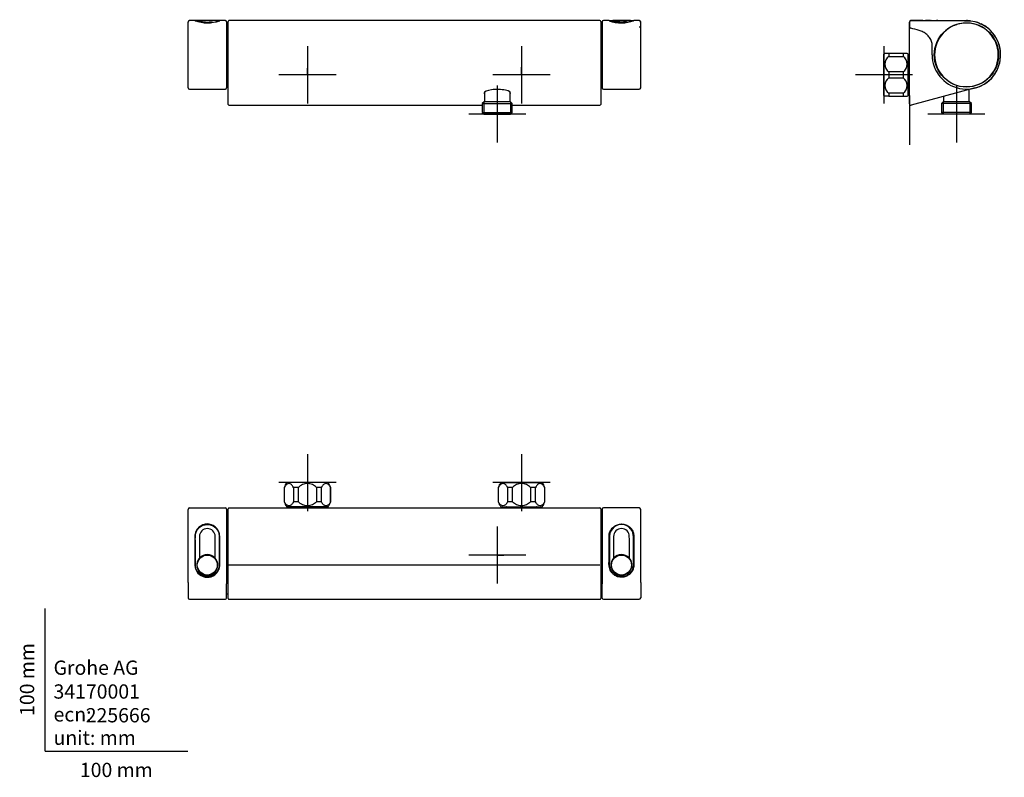
# Model space of a CAD drawing. Units: millimetres. Extents: x -18 to 672, y -18 to 513.
import ezdxf
from ezdxf.enums import TextEntityAlignment as Align
from ezdxf.lldxf.tags import DXFTag

# ---------------------------------------------------------------- set-up
doc = ezdxf.new("R2010")
doc.units = ezdxf.units.MM
for name, color, linetype in [('$DDT_AUDIT_GENERATED_(129)', 7, 'Continuous'), ('$DDT_AUDIT_GENERATED_(12E)', 7, 'Continuous'), ('$DDT_AUDIT_GENERATED_(157)', 7, 'Continuous'), ('$DDT_AUDIT_GENERATED_(98)', 7, 'Continuous'), ('$DDT_AUDIT_GENERATED_(CB)', 7, 'Continuous'), ('$DDT_AUDIT_GENERATED_(E1)', 7, 'Continuous'), ('$DDT_AUDIT_GENERATED_(EA)', 7, 'Continuous'), ('$DDT_AUDIT_GENERATED_(EF)', 7, 'Continuous'), ('403074038_KAPPE_', 7, 'Continuous'), ('403672038_GRIFF_', 7, 'Continuous'), ('403675038_TASTE_', 7, 'Continuous'), ('Default', 7, 'Continuous')]:
    doc.layers.add(name, color=color, linetype=linetype)
doc.styles.add('SEACAD_seiso_ttf', font='seiso.ttf')
tags = doc.linetypes.add('CENTER2', pattern=[28.575, 19.05, -3.175, 3.175, -3.175]).pattern_tags.tags
tags[10:11] = [DXFTag(74, 4), DXFTag(75, 0), DXFTag(340, '0'), DXFTag(46, 0.0), DXFTag(50, 0.0), DXFTag(44, 0.0), DXFTag(45, 0.0)]
tags[8:9] = [DXFTag(74, 4), DXFTag(75, 0), DXFTag(340, '0'), DXFTag(46, 0.0), DXFTag(50, 0.0), DXFTag(44, 0.0), DXFTag(45, 0.0)]
tags[6:7] = [DXFTag(74, 4), DXFTag(75, 0), DXFTag(340, '0'), DXFTag(46, 0.0), DXFTag(50, 0.0), DXFTag(44, 0.0), DXFTag(45, 0.0)]
tags[4:5] = [DXFTag(74, 4), DXFTag(75, 0), DXFTag(340, '0'), DXFTag(46, 0.0), DXFTag(50, 0.0), DXFTag(44, 0.0), DXFTag(45, 0.0)]

# ---------------------------------------------------------------- blocks, each defined once
blk = doc.blocks.new('SEANNOT_GROUP')
at = {"layer": 'Default', "color": 7, "linetype": 'CENTER2'}
for p, q in [((316.89, 466.38), (316.89, 426.38)), ((336.89, 446.38), (296.89, 446.38))]:
    blk.add_line(p, q, dxfattribs=at)
blk = doc.blocks.new('SEANNOT_GROUP1')
at = {"layer": 'Default', "color": 7, "linetype": 'CENTER2'}
for p, q in [((638.7, 466.38), (638.7, 426.38)), ((658.7, 446.38), (618.7, 446.38))]:
    blk.add_line(p, q, dxfattribs=at)
blk = doc.blocks.new('SEANNOT_GROUP2')
at = {"layer": 'Default', "color": 7, "linetype": 'CENTER2'}
for p, q in [((587.9, 493.88), (587.9, 453.88)), ((607.9, 473.88), (567.9, 473.88))]:
    blk.add_line(p, q, dxfattribs=at)
blk = doc.blocks.new('SEANNOT_GROUP3')
at = {"layer": 'Default', "color": 7, "linetype": 'CENTER2'}
for p, q in [((183.89, 208.15), (183.89, 168.15)), ((203.89, 188.15), (163.89, 188.15))]:
    blk.add_line(p, q, dxfattribs=at)
blk = doc.blocks.new('SEANNOT_GROUP4')
at = {"layer": 'Default', "color": 7, "linetype": 'CENTER2'}
for p, q in [((333.89, 208.15), (333.89, 168.15)), ((353.89, 188.15), (313.89, 188.15))]:
    blk.add_line(p, q, dxfattribs=at)
blk = doc.blocks.new('SEANNOT_GROUP5')
at = {"layer": 'Default', "color": 7, "linetype": 'CENTER2'}
for p, q in [((316.89, 157.35), (316.89, 117.35)), ((336.89, 137.35), (296.89, 137.35))]:
    blk.add_line(p, q, dxfattribs=at)
blk = doc.blocks.new('SEANNOT_GROUP6')
at = {"layer": 'Default', "color": 7, "linetype": 'CENTER2'}
for p, q in [((183.89, 493.88), (183.89, 453.88)), ((203.89, 473.88), (163.89, 473.88))]:
    blk.add_line(p, q, dxfattribs=at)
blk = doc.blocks.new('SEANNOT_GROUP7')
at = {"layer": 'Default', "color": 7, "linetype": 'CENTER2'}
for p, q in [((333.89, 493.88), (333.89, 453.88)), ((353.89, 473.88), (313.89, 473.88))]:
    blk.add_line(p, q, dxfattribs=at)
blk = doc.blocks.new('SE')
at = {"layer": '$DDT_AUDIT_GENERATED_(98)', "color": 7, "linetype": 'Continuous'}
for p, q in [((128.39, 465.18), (128.39, 511.38)), ((388.89, 511.88), (128.89, 511.88)), ((389.39, 511.38), (389.39, 465.18)), ((128.39, 453.13), (128.39, 465.18)), ((389.39, 465.18), (389.39, 453.13)), ((128.39, 453.13), (128.39, 453.12)), ((128.89, 452.62), (306.41, 452.62)), ((327.37, 452.62), (388.89, 452.62)), ((389.39, 453.12), (389.39, 453.13))]:
    blk.add_line(p, q, dxfattribs=at)
for centre, start, end in [((128.89, 511.38), 90, 180), ((388.89, 511.38), 0, 90), ((128.89, 453.12), 180, 270), ((388.89, 453.12), 270, 0)]:
    blk.add_arc(centre, 0.5, start, end, dxfattribs=at)
for start_param, end_param in [(2.908571, 6.283185), (0, 0.233022)]:
    blk.add_ellipse((316.89, 461.16), major_axis=(-9.25, 0), ratio=0.267949, start_param=start_param, end_param=end_param, dxfattribs=at)
at = {"layer": '$DDT_AUDIT_GENERATED_(CB)', "color": 7, "linetype": 'Continuous'}
for p, q in [((100.19, 507.3), (100.19, 510.8)), ((105.01, 511.88), (101.19, 511.88)), ((126.39, 511.88), (122.42, 511.88)), ((127.19, 511.09), (127.19, 506.91)), ((100.19, 507.3), (100.19, 507.3)), ((100.19, 464.88), (100.19, 507.3)), ((127.19, 506.91), (127.19, 464.68)), ((101.19, 463.88), (126.39, 463.88))]:
    blk.add_line(p, q, dxfattribs=at)
for centre, radius, start, end in [((101.19, 510.89), 1, 90, 180), ((101.19, 510.88), 1, 90.00234, 179.99857), ((101.19, 510.88), 1, 89.99357, 180.4787), ((113.77, 536), 25.67, 249.97531, 289.61616), ((105, 511.36), 0.521, 79.33369, 90.46428), ((113.73, 535.78), 25.45, 250.14064, 289.59394), ((105, 511.36), 0.521, 51.79697, 64.31949), ((126.39, 511.09), 0.8, 0, 90), ((101.19, 464.88), 1, 180, 270), ((126.39, 464.68), 0.8, 270, 0)]:
    blk.add_arc(centre, radius, start, end, dxfattribs=at)
for points, knots in [([(122.42, 511.88), (122.42, 511.88), (122.42, 511.88), (122.41, 511.89), (122.44, 511.89), (122.36, 511.89), (122.17, 511.89), (121.08, 511.89), (119.67, 511.89), (116.16, 511.89), (114.05, 511.89), (110.14, 511.89), (108.3, 511.89), (106.37, 511.89), (105.85, 511.89), (105.2, 511.89), (105.06, 511.89), (105, 511.89)], [0.3049613, 0.3049613, 0.3049613, 0.3049613, 0.375, 0.375, 0.4375, 0.4375, 0.5, 0.5, 0.625, 0.625, 0.75, 0.75, 0.875, 0.875, 0.9375, 0.9375, 1, 1, 1, 1]), ([(105.34, 511.75), (105.41, 511.75), (105.55, 511.75), (106.08, 511.75), (106.4, 511.75), (106.79, 511.75)], [0, 0, 0, 0, 0.0625, 0.0625, 0.1075836, 0.1075836, 0.1075836, 0.1075836]), ([(120.6, 511.75), (120.96, 511.75), (121.26, 511.75), (121.84, 511.75), (122.01, 511.75), (122.09, 511.75), (122.07, 511.75), (122.07, 511.74), (122.07, 511.74), (122.07, 511.73)], [0.4589567, 0.4589567, 0.4589567, 0.4589567, 0.5, 0.5, 0.5625, 0.5625, 0.625, 0.625, 0.7473935, 0.7473935, 0.7473935, 0.7473935])]:
    blk.add_open_spline(points, degree=3, knots=knots, dxfattribs=at)
at = {"layer": '$DDT_AUDIT_GENERATED_(E1)', "color": 7, "linetype": 'Continuous'}
for p, q in [((106.69, 511.53), (106.69, 511.37)), ((116.38, 511.88), (111.03, 511.88)), ((120.69, 511.37), (120.69, 511.53))]:
    blk.add_line(p, q, dxfattribs=at)
blk.add_arc((107.01, 511.52), 0.314, 94.56525, 172.86713, dxfattribs=at)
for points, knots in [([(107.03, 511.84), (107.01, 511.84), (106.97, 511.83), (107.07, 511.81), (107.45, 511.73), (108.06, 511.58), (109.24, 511.32), (111.39, 510.96), (114.57, 510.84), (116.55, 511.07), (117.4, 511.21)], [0.6391675, 0.6391675, 0.6391675, 0.6391675, 0.6552569, 0.686555, 0.7180561, 0.7493869, 0.7808068, 0.8540309, 0.9268952, 1, 1, 1, 1]), ([(111.02, 511.88), (110.27, 511.88), (108.84, 511.88), (107.49, 511.87), (107.1, 511.85), (107.03, 511.84)], [0.472211, 0.472211, 0.472211, 0.472211, 0.5302483, 0.5926389, 0.6391675, 0.6391675, 0.6391675, 0.6391675]), ([(120.36, 511.84), (120.3, 511.85), (119.95, 511.87), (118.64, 511.88), (117.18, 511.88), (116.38, 511.88)], [0.1739594, 0.1739594, 0.1739594, 0.1739594, 0.2180625, 0.2804579, 0.3420402, 0.3420402, 0.3420402, 0.3420402]), ([(120.69, 511.53), (120.69, 511.55), (120.69, 511.61), (120.65, 511.69), (120.59, 511.76), (120.53, 511.8), (120.49, 511.82), (120.45, 511.83), (120.43, 511.83), (120.42, 511.84)], [0, 0, 0, 0, 0.081766, 0.229889, 0.355895, 0.47646, 0.613582, 0.791507, 1, 1, 1, 1])]:
    blk.add_open_spline(points, degree=3, knots=knots, dxfattribs=at)
at = {"layer": '$DDT_AUDIT_GENERATED_(EA)', "color": 7, "linetype": 'Continuous'}
for p, q in [((128.39, 507.98), (127.49, 507.99)), ((127.49, 467.76), (128.39, 467.78))]:
    blk.add_line(p, q, dxfattribs=at)
for centre, start, end in [((127.49, 508.29), 180, 269), ((127.49, 467.46), 91, 180)]:
    blk.add_arc(centre, 0.3, start, end, dxfattribs=at)
at = {"layer": '$DDT_AUDIT_GENERATED_(EF)', "color": 7, "linetype": 'Continuous'}
for p, q in [((307.89, 461.73), (307.89, 455.28)), ((325.89, 455.28), (325.89, 461.73)), ((307.89, 455.28), (306.41, 453.8)), ((306.41, 453.8), (327.37, 453.8)), ((306.41, 453.8), (306.41, 447.58)), ((307.58, 454.96), (307.58, 446.41)), ((307.89, 455.28), (325.89, 455.28)), ((327.37, 453.8), (325.89, 455.28)), ((326.21, 454.96), (326.21, 446.41)), ((327.37, 447.58), (327.37, 453.8)), ((306.41, 447.58), (327.37, 447.58)), ((306.41, 447.58), (307.61, 446.38)), ((307.61, 446.38), (326.17, 446.38)), ((326.17, 446.38), (327.37, 447.58))]:
    blk.add_line(p, q, dxfattribs=at)
at = {"layer": '403074038_KAPPE_', "color": 7, "linetype": 'Continuous'}
for p, q in [((390.17, 508), (389.39, 507.98)), ((389.39, 467.77), (390.17, 467.76))]:
    blk.add_line(p, q, dxfattribs=at)
for centre, start, end in [((390.16, 508.3), 271, 0), ((390.16, 467.46), 0, 89)]:
    blk.add_arc(centre, 0.3, start, end, dxfattribs=at)
at = {"layer": '403672038_GRIFF_', "color": 7, "linetype": 'Continuous'}
for p, q in [((390.46, 511.09), (390.46, 506.91)), ((395.24, 511.88), (391.26, 511.88)), ((416.46, 511.88), (412.68, 511.88)), ((417.46, 507.3), (417.46, 510.8)), ((390.46, 506.91), (390.46, 464.68)), ((417.46, 507.3), (417.46, 507.3)), ((417.46, 464.88), (417.46, 507.3)), ((391.26, 463.88), (416.46, 463.88))]:
    blk.add_line(p, q, dxfattribs=at)
for centre, radius, start, end in [((391.26, 511.09), 0.8, 90, 180), ((403.89, 535.91), 25.59, 250.33812, 290.10598), ((403.93, 535.9), 25.56, 250.48063, 289.49653), ((416.46, 510.89), 1, 0, 90), ((416.46, 510.89), 1, 88.59183, 89.99357), ((416.46, 510.88), 1, 0.00143, 89.99307), ((416.46, 510.89), 1, 359.5213, 20.1793), ((391.26, 464.68), 0.8, 180, 270), ((416.46, 464.88), 1, 270, 0)]:
    blk.add_arc(centre, radius, start, end, dxfattribs=at)
for points, knots in [([(395.24, 511.88), (395.24, 511.88), (395.24, 511.88), (395.24, 511.89), (395.25, 511.89), (395.25, 511.89), (395.39, 511.89), (395.95, 511.89), (397.29, 511.89), (399.66, 511.89), (402.55, 511.89), (405.59, 511.89), (408.44, 511.89), (410.78, 511.89), (412.04, 511.89), (412.52, 511.89), (412.61, 511.89), (412.66, 511.89)], [0.305328, 0.305328, 0.305328, 0.305328, 0.3128927, 0.3754055, 0.4172019, 0.4379166, 0.4700206, 0.5005392, 0.5629344, 0.6253225, 0.6877995, 0.750127, 0.8125178, 0.8749246, 0.9372355, 0.9662133, 1, 1, 1, 1]), ([(397.06, 511.75), (396.67, 511.75), (396.34, 511.75), (395.77, 511.75), (395.62, 511.75), (395.57, 511.75), (395.59, 511.75), (395.59, 511.74), (395.59, 511.74), (395.59, 511.74)], [0.4552299, 0.4552299, 0.4552299, 0.4552299, 0.5, 0.5, 0.5625, 0.5625, 0.625, 0.625, 0.7418043, 0.7418043, 0.7418043, 0.7418043]), ([(412.31, 511.75), (412.25, 511.75), (412.12, 511.75), (411.58, 511.75), (411.27, 511.75), (410.87, 511.75)], [0, 0, 0, 0, 0.0625, 0.0625, 0.1071356, 0.1071356, 0.1071356, 0.1071356]), ([(416.46, 507.57), (416.63, 507.57), (416.78, 507.56), (417.05, 507.52), (417.15, 507.5), (417.31, 507.45), (417.37, 507.42), (417.45, 507.36), (417.46, 507.33), (417.46, 507.3)], [0, 0, 0, 0, 0.25, 0.25, 0.5, 0.5, 0.75, 0.75, 1, 1, 1, 1])]:
    blk.add_open_spline(points, degree=3, knots=knots, dxfattribs=at)
at = {"layer": '403675038_TASTE_', "color": 7, "linetype": 'Continuous'}
for p, q in [((396.96, 511.53), (396.96, 511.37)), ((406.65, 511.88), (401.3, 511.88))]:
    blk.add_line(p, q, dxfattribs=at)
blk.add_arc((397.28, 511.52), 0.314, 94.56525, 172.86713, dxfattribs=at)
for points, knots in [([(397.3, 511.84), (397.28, 511.84), (397.24, 511.83), (397.34, 511.81), (397.72, 511.73), (398.33, 511.58), (399.51, 511.33), (401.66, 510.96), (404.84, 510.85), (406.82, 511.07), (407.67, 511.21)], [0.6391675, 0.6391675, 0.6391675, 0.6391675, 0.6552569, 0.686555, 0.7180561, 0.7493869, 0.7808068, 0.8540309, 0.9268952, 1, 1, 1, 1]), ([(401.29, 511.88), (400.54, 511.88), (399.11, 511.88), (397.76, 511.87), (397.37, 511.85), (397.3, 511.84)], [0.472211, 0.472211, 0.472211, 0.472211, 0.5302483, 0.5926389, 0.6391675, 0.6391675, 0.6391675, 0.6391675]), ([(410.63, 511.84), (410.57, 511.85), (410.22, 511.87), (408.91, 511.88), (407.45, 511.88), (406.65, 511.88)], [0.1739594, 0.1739594, 0.1739594, 0.1739594, 0.2180625, 0.2804579, 0.3420402, 0.3420402, 0.3420402, 0.3420402]), ([(410.96, 511.53), (410.96, 511.55), (410.96, 511.61), (410.92, 511.69), (410.86, 511.76), (410.8, 511.8), (410.76, 511.82), (410.72, 511.83), (410.7, 511.83), (410.69, 511.84)], [0, 0, 0, 0, 0.081766, 0.229889, 0.355895, 0.47646, 0.613582, 0.791507, 1, 1, 1, 1])]:
    blk.add_open_spline(points, degree=3, knots=knots, dxfattribs=at)
blk = doc.blocks.new('SE1')
at = {"layer": '$DDT_AUDIT_GENERATED_(129)', "color": 7, "linetype": 'Continuous'}
blk.add_line((629.44, 472.61), (633.49, 469.22), dxfattribs=at)
for centre, radius, start, end in [((645.7, 487.88), 22.3, 236.8679, 223.1321), ((629.57, 472.77), 0.2, 223.1321, 230), ((633.62, 469.37), 0.2, 230, 236.8679)]:
    blk.add_arc(centre, radius, start, end, dxfattribs=at)
at = {"layer": '$DDT_AUDIT_GENERATED_(12E)', "color": 7, "linetype": 'Continuous'}
for p, q in [((587.9, 459.38), (587.9, 488.38)), ((591.4, 488.88), (588.6, 488.88)), ((591.4, 488.88), (591.4, 486.79)), ((601.4, 488.88), (591.4, 488.88)), ((591.4, 486.79), (601.4, 486.79)), ((601.4, 488.88), (601.4, 486.79)), ((604.19, 488.88), (601.4, 488.88)), ((604.9, 459.38), (604.9, 488.38)), ((591.4, 475.97), (591.4, 471.79)), ((601.4, 475.97), (591.4, 475.97)), ((591.4, 471.79), (601.4, 471.79)), ((601.4, 475.97), (601.4, 471.79)), ((591.4, 458.88), (588.6, 458.88)), ((591.4, 460.97), (591.4, 458.88)), ((601.4, 460.97), (591.4, 460.97)), ((591.4, 458.88), (601.4, 458.88)), ((601.4, 460.97), (601.4, 458.88)), ((601.4, 458.88), (604.19, 458.88))]:
    blk.add_line(p, q, dxfattribs=at)
for centre, radius, start, end in [((594.03, 480.48), 10, 122.8972, 127.8481), ((595.17, 481.38), 6.6, 124.91877, 235.08123), ((597.62, 481.38), 6.6, 304.91877, 55.08123), ((598.76, 480.48), 10, 52.1519, 57.10275), ((595.17, 466.38), 6.6, 124.91877, 235.08123), ((597.62, 466.38), 6.6, 304.91877, 55.08123), ((594.03, 467.27), 10, 232.1519, 237.10275), ((598.76, 467.27), 10, 302.8972, 307.8481)]:
    blk.add_arc(centre, radius, start, end, dxfattribs=at)
at = {"layer": '$DDT_AUDIT_GENERATED_(157)', "color": 7, "linetype": 'Continuous'}
for p, q in [((605, 484.33), (604.9, 484.24)), ((605, 463.43), (605, 484.33)), ((605.7, 484.33), (605, 484.33)), ((604.9, 463.51), (605, 463.43)), ((605, 463.43), (605.7, 463.43))]:
    blk.add_line(p, q, dxfattribs=at)
at = {"layer": '$DDT_AUDIT_GENERATED_(98)', "color": 7, "linetype": 'Continuous'}
for p, q in [((605.7, 453.62), (605.7, 510.88)), ((620.69, 511.88), (625.95, 511.88)), ((638.32, 511.88), (645.7, 511.88)), ((651.91, 464.7), (606.95, 452.65))]:
    blk.add_line(p, q, dxfattribs=at)
for centre, radius, start, end in [((606.7, 510.88), 1, 178.5979, 180), ((645.7, 487.88), 24, 82.9517, 90), ((645.7, 487.88), 24, 285.00003, 55.12337), ((606.7, 453.62), 1, 180, 285)]:
    blk.add_arc(centre, radius, start, end, dxfattribs=at)
at = {"layer": '$DDT_AUDIT_GENERATED_(CB)', "color": 7, "linetype": 'Continuous'}
for p, q in [((605.7, 507.55), (605.7, 510.89)), ((606.7, 511.89), (613.7, 511.89)), ((606.7, 506.52), (606.48, 506.57)), ((630.41, 504.11), (630.16, 504.15)), ((637.18, 508.7), (637.72, 508.7)), ((638.3, 509.13), (638.93, 509.13)), ((659.42, 507.57), (659.42, 507.57)), ((621.7, 488), (621.73, 491.23))]:
    blk.add_line(p, q, dxfattribs=at)
blk.add_circle((645.7, 487.88), 22.5, dxfattribs=at)
for centre, radius, start, end in [((606.7, 510.89), 1, 90, 180), ((625.76, -1746.78), 2258.69, 90.12306, 90.13274), ((606.7, 507.55), 1, 180, 257.41578), ((645.69, 487.88), 24, 179.70091, 55.1184)]:
    blk.add_arc(centre, radius, start, end, dxfattribs=at)
for points, knots in [([(613.7, 511.89), (621.47, 511.89), (629.24, 511.86), (638.96, 511.88), (640.9, 511.88), (643.82, 511.86), (644.79, 511.85), (646.73, 511.81), (647.71, 511.78), (650.58, 511.46), (652.46, 511), (656.1, 509.59), (657.81, 508.68), (659.42, 507.57)], [0, 0, 0, 0, 0.5, 0.5, 0.625, 0.625, 0.6875, 0.6875, 0.75, 0.75, 0.875, 0.875, 1, 1, 1, 1]), ([(625.58, 511.89), (626.55, 511.89), (627.52, 511.89), (629.46, 511.88), (630.44, 511.88), (631.61, 511.88), (631.82, 511.88), (632.03, 511.88)], [0, 0, 0, 0, 0.0625, 0.0625, 0.125, 0.125, 0.1384128, 0.1384128, 0.1384128, 0.1384128]), ([(645.97, 511.82), (645.97, 511.82), (645.97, 511.82), (646.44, 511.81), (646.91, 511.8), (647.37, 511.78)], [0.4374709, 0.4374709, 0.4374709, 0.4374709, 0.4375, 0.4375, 0.46750103, 0.46750103, 0.46750103, 0.46750103]), ([(654.08, 510.38), (654.29, 510.3), (654.34, 510.27), (654.03, 510.39), (653.65, 510.54), (653.1, 510.72)], [0.6832466, 0.6832466, 0.6832466, 0.6832466, 0.75, 0.75, 0.8218169, 0.8218169, 0.8218169, 0.8218169]), ([(621.73, 491.23), (621.74, 491.74), (621.75, 492.25), (621.77, 493.26), (621.78, 493.77), (621.71, 495.28), (621.52, 496.27), (620.89, 498.21), (620.45, 499.12), (619.34, 500.8), (618.66, 501.57), (617.14, 502.9), (616.28, 503.46), (614.47, 504.36), (613.53, 504.72), (610.65, 505.64), (608.67, 506.08), (606.7, 506.52)], [0, 0, 0, 0, 0.0625, 0.0625, 0.125, 0.125, 0.25, 0.25, 0.375, 0.375, 0.5, 0.5, 0.625, 0.625, 0.75, 0.75, 1, 1, 1, 1])]:
    blk.add_open_spline(points, degree=3, knots=knots, dxfattribs=at)
blk.add_open_spline([(659.42, 507.57), (658.31, 508.34), (657.14, 509.01), (655.93, 509.59)], degree=3, dxfattribs=at)
at = {"layer": '$DDT_AUDIT_GENERATED_(E1)', "color": 7, "linetype": 'Continuous'}
for p, q in [((630.96, 504.88), (631.26, 504.88)), ((632.89, 506.38), (633.25, 506.38)), ((637.12, 508.68), (637.66, 508.68))]:
    blk.add_line(p, q, dxfattribs=at)
at = {"layer": '$DDT_AUDIT_GENERATED_(EF)', "color": 7, "linetype": 'Continuous'}
for p, q in [((647.7, 455.28), (647.7, 463.57)), ((629.7, 458.74), (629.7, 455.28)), ((629.7, 455.28), (628.22, 453.8)), ((649.18, 453.8), (628.22, 453.8)), ((628.22, 453.8), (628.22, 447.58)), ((629.38, 454.96), (629.38, 446.41)), ((629.7, 455.28), (647.7, 455.28)), ((649.18, 453.8), (647.7, 455.28)), ((648.01, 454.96), (648.01, 446.41)), ((649.18, 447.58), (649.18, 453.8)), ((649.18, 447.58), (628.22, 447.58)), ((628.22, 447.58), (629.42, 446.38)), ((647.98, 446.38), (629.42, 446.38)), ((647.98, 446.38), (649.18, 447.58))]:
    blk.add_line(p, q, dxfattribs=at)
at = {"layer": '403672038_GRIFF_', "color": 7, "linetype": 'Continuous'}
for p, q in [((605.7, 510.89), (605.7, 507.55)), ((613.7, 511.89), (606.7, 511.89))]:
    blk.add_line(p, q, dxfattribs=at)
for centre, radius, start, end in [((606.7, 510.89), 1, 90, 180), ((625.12, -1993.56), 2505.46, 90.11599, 90.18398), ((625.12, -1993.56), 2505.46, 90.05981, 90.06141), ((625.12, -1993.56), 2505.46, 89.98932, 90.00679), ((606.7, 507.55), 1, 180, 181.9181)]:
    blk.add_arc(centre, radius, start, end, dxfattribs=at)
for points in [[(615.13, 511.89), (614.65, 511.89), (614.17, 511.89), (613.7, 511.89)], [(654.21, 510.32), (654.31, 510.28), (654.3, 510.29), (654.19, 510.33)]]:
    blk.add_open_spline(points, degree=3, dxfattribs=at)
blk = doc.blocks.new('SE2')
at = {"layer": '$DDT_AUDIT_GENERATED_(12E)', "color": 7, "linetype": 'Continuous'}
for p, q in [((198.39, 188.15), (169.39, 188.15)), ((319.39, 188.15), (348.39, 188.15)), ((167.64, 184.65), (167.78, 184.65)), ((167.64, 184.65), (167.64, 174.65)), ((167.78, 174.65), (167.78, 184.65)), ((177.64, 184.65), (174.03, 184.65)), ((174.03, 184.65), (174.03, 174.65)), ((177.64, 174.65), (177.64, 184.65)), ((193.76, 184.65), (190.14, 184.65)), ((190.14, 184.65), (190.14, 174.65)), ((193.76, 174.65), (193.76, 184.65)), ((200.01, 184.65), (200.14, 184.65)), ((200.01, 184.65), (200.01, 174.65)), ((200.14, 174.65), (200.14, 184.65)), ((317.78, 184.65), (317.64, 184.65)), ((317.64, 184.65), (317.64, 174.65)), ((317.78, 174.65), (317.78, 184.65)), ((327.64, 184.65), (324.03, 184.65)), ((324.03, 184.65), (324.03, 174.65)), ((327.64, 174.65), (327.64, 184.65)), ((343.76, 184.65), (340.14, 184.65)), ((340.14, 184.65), (340.14, 174.65)), ((343.76, 174.65), (343.76, 184.65)), ((350.01, 184.65), (350.14, 184.65)), ((350.01, 184.65), (350.01, 174.65)), ((350.14, 174.65), (350.14, 184.65)), ((167.78, 174.65), (167.64, 174.65)), ((177.64, 174.65), (174.03, 174.65)), ((193.76, 174.65), (190.14, 174.65)), ((200.01, 174.65), (200.14, 174.65)), ((317.78, 174.65), (317.64, 174.65)), ((327.64, 174.65), (324.03, 174.65)), ((343.76, 174.65), (340.14, 174.65)), ((350.01, 174.65), (350.14, 174.65)), ((198.39, 171.15), (169.39, 171.15)), ((319.39, 171.15), (348.39, 171.15))]:
    blk.add_line(p, q, dxfattribs=at)
for centre, start, end in [((177.29, 182.01), 142.1519, 164.71799), ((190.5, 182.01), 15.28201, 37.8481), ((327.29, 182.01), 142.1519, 164.71799), ((340.5, 182.01), 15.28201, 37.8481), ((177.29, 177.29), 195.28201, 217.8481), ((190.5, 177.29), 322.1519, 344.71799), ((327.29, 177.29), 195.28201, 217.8481), ((340.5, 177.29), 322.1519, 344.71799)]:
    blk.add_arc(centre, 10, start, end, dxfattribs=at)
for points in [[(174.03, 184.65), (173.68, 185.63), (173.18, 186.32), (172.09, 187.23), (171.5, 187.45), (170.31, 187.45), (169.73, 187.24), (168.63, 186.33), (168.13, 185.63), (167.78, 184.65)], [(190.14, 184.65), (189.45, 185.63), (188.44, 186.33), (186.25, 187.24), (185.07, 187.45), (182.69, 187.44), (181.51, 187.23), (179.33, 186.32), (178.33, 185.62), (177.64, 184.65)], [(200.01, 184.65), (199.66, 185.63), (199.16, 186.32), (198.07, 187.23), (197.48, 187.45), (196.29, 187.45), (195.71, 187.24), (194.61, 186.33), (194.11, 185.63), (193.76, 184.65)], [(324.03, 184.65), (323.68, 185.63), (323.18, 186.32), (322.09, 187.23), (321.5, 187.45), (320.31, 187.45), (319.73, 187.24), (318.63, 186.33), (318.13, 185.63), (317.78, 184.65)], [(340.14, 184.65), (339.45, 185.63), (338.44, 186.33), (336.25, 187.24), (335.07, 187.45), (332.69, 187.44), (331.51, 187.23), (329.33, 186.32), (328.33, 185.62), (327.64, 184.65)], [(350.01, 184.65), (349.66, 185.63), (349.16, 186.32), (348.07, 187.23), (347.48, 187.45), (346.29, 187.45), (345.71, 187.24), (344.61, 186.33), (344.11, 185.63), (343.76, 184.65)], [(174.03, 174.65), (173.68, 173.67), (173.18, 172.98), (172.09, 172.07), (171.5, 171.85), (170.31, 171.85), (169.73, 172.06), (168.63, 172.97), (168.13, 173.67), (167.78, 174.65)], [(190.14, 174.65), (189.45, 173.67), (188.44, 172.97), (186.25, 172.06), (185.07, 171.85), (182.69, 171.86), (181.51, 172.07), (179.33, 172.98), (178.33, 173.68), (177.64, 174.65)], [(200.01, 174.65), (199.66, 173.67), (199.16, 172.98), (198.07, 172.07), (197.48, 171.85), (196.29, 171.85), (195.71, 172.06), (194.61, 172.97), (194.11, 173.67), (193.76, 174.65)], [(324.03, 174.65), (323.68, 173.67), (323.18, 172.98), (322.09, 172.07), (321.5, 171.85), (320.31, 171.85), (319.73, 172.06), (318.63, 172.97), (318.13, 173.67), (317.78, 174.65)], [(340.14, 174.65), (339.45, 173.67), (338.44, 172.97), (336.25, 172.06), (335.07, 171.85), (332.69, 171.86), (331.51, 172.07), (329.33, 172.98), (328.33, 173.68), (327.64, 174.65)], [(350.01, 174.65), (349.66, 173.67), (349.16, 172.98), (348.07, 172.07), (347.48, 171.85), (346.29, 171.85), (345.71, 172.06), (344.61, 172.97), (344.11, 173.67), (343.76, 174.65)]]:
    blk.add_open_spline(points, degree=3, knots=[0, 0, 0, 0, 0.25, 0.25, 0.5, 0.5, 0.75, 0.75, 1, 1, 1, 1], dxfattribs=at)
at = {"layer": '$DDT_AUDIT_GENERATED_(157)', "color": 7, "linetype": 'Continuous'}
for p, q in [((173.53, 171.15), (173.44, 171.05)), ((194.34, 171.05), (173.44, 171.05)), ((173.44, 171.05), (173.44, 170.35)), ((194.34, 171.05), (194.26, 171.15)), ((194.34, 170.35), (194.34, 171.05)), ((323.53, 171.15), (323.44, 171.05)), ((323.44, 171.05), (344.34, 171.05)), ((323.44, 171.05), (323.44, 170.35)), ((344.34, 171.05), (344.26, 171.15)), ((344.34, 170.35), (344.34, 171.05))]:
    blk.add_line(p, q, dxfattribs=at)
at = {"layer": '$DDT_AUDIT_GENERATED_(98)', "color": 7, "linetype": 'Continuous'}
for p, q in [((128.39, 169.35), (128.39, 169.85)), ((128.39, 130.35), (128.39, 169.35)), ((128.89, 170.35), (388.89, 170.35)), ((389.39, 169.85), (389.39, 169.35)), ((389.39, 169.35), (389.39, 130.35)), ((128.39, 106.85), (128.39, 130.35)), ((388.89, 130.35), (128.89, 130.35)), ((389.39, 130.35), (389.39, 106.85)), ((128.89, 106.35), (388.89, 106.35))]:
    blk.add_line(p, q, dxfattribs=at)
for centre, start, end in [((128.89, 169.85), 90, 180), ((388.89, 169.85), 0, 90), ((128.89, 106.85), 180, 270), ((388.89, 106.85), 270, 0)]:
    blk.add_arc(centre, 0.5, start, end, dxfattribs=at)
at = {"layer": '$DDT_AUDIT_GENERATED_(CB)', "color": 7, "linetype": 'Continuous'}
for p, q in [((100.19, 162.35), (100.19, 169.35)), ((101.19, 170.35), (126.39, 170.35)), ((127.19, 169.55), (127.19, 169.35)), ((127.19, 169.35), (127.19, 162.35)), ((100.19, 118.03), (100.19, 162.35)), ((127.19, 162.35), (127.19, 117.08)), ((108.2, 135.53), (108.35, 135.39)), ((100.19, 118.03), (100.19, 107.35)), ((127.19, 107.15), (127.19, 117.08)), ((101.19, 106.35), (126.39, 106.35))]:
    blk.add_line(p, q, dxfattribs=at)
for centre, radius, start, end in [((101.19, 169.35), 1, 90, 180), ((126.39, 169.55), 0.8, 0, 90), ((113.7, 150.42), 5.49, 90.01055, 180.08276), ((113.73, 150.45), 5.46, 359.57125, 90.33542), ((126.39, 153.48), 0.8, 359.89483, 0.06934), ((-910.1, 141.55), 1029.33, 359.66316, 0.49314), ((113.69, 130.35), 7.35, 136.69924, 356.36724), ((113.69, 130.35), 7.35, 43.05887, 136.69924), ((113.69, 130.35), 7.35, 356.36831, 43.05584), ((101.19, 107.35), 1, 180, 270), ((126.39, 107.15), 0.8, 270, 0)]:
    blk.add_arc(centre, radius, start, end, dxfattribs=at)
blk.add_ellipse((101.19, 153.28), major_axis=(1, 0), ratio=0.999974, start_param=3.139304, end_param=3.143267, dxfattribs=at)
for points, knots in [([(122.38, 129.73), (122.49, 130.73), (122.46, 131.73), (122.43, 133.73), (122.43, 134.73), (122.42, 137.72), (122.41, 139.72), (122.41, 143.71), (122.42, 145.7), (122.41, 148.7), (122.44, 149.7), (122.36, 151.69), (122.17, 152.69), (121.08, 155.48), (119.67, 157.08), (116.16, 158.99), (114.05, 159.35), (110.14, 158.6), (108.3, 157.52), (106.37, 155.24), (105.85, 154.35), (105.2, 152.47), (105.06, 151.46), (105, 150.46)], [0, 0, 0, 0, 0.0625, 0.0625, 0.125, 0.125, 0.25, 0.25, 0.375, 0.375, 0.4375, 0.4375, 0.5, 0.5, 0.625, 0.625, 0.75, 0.75, 0.875, 0.875, 0.9375, 0.9375, 1, 1, 1, 1]), ([(105.34, 150.44), (105.41, 151.42), (105.55, 152.4), (106.16, 154.2), (106.66, 155.05), (108.51, 157.24), (110.29, 158.28), (114.04, 158.99), (116.07, 158.65), (119.43, 156.82), (120.79, 155.27), (121.84, 152.6), (122.01, 151.65), (122.09, 149.71), (122.07, 148.7), (122.07, 145.7), (122.07, 143.71), (122.07, 139.72), (122.07, 137.72), (122.08, 134.72), (122.08, 133.72), (122.11, 131.72), (122.14, 130.73), (122.04, 129.77)], [0, 0, 0, 0, 0.0625, 0.0625, 0.125, 0.125, 0.25, 0.25, 0.375, 0.375, 0.5, 0.5, 0.5625, 0.5625, 0.625, 0.625, 0.75, 0.75, 0.875, 0.875, 0.9375, 0.9375, 1, 1, 1, 1]), ([(105, 150.46), (104.94, 149.49), (104.95, 148.52), (104.97, 146.58), (104.98, 145.61), (105.01, 142.7), (105.01, 140.76), (105, 136.88), (104.97, 134.93), (104.97, 132.02), (104.98, 131.05), (105.07, 129.59), (105.11, 129.1), (105.3, 128.14), (105.44, 127.67), (106.37, 125.39), (107.7, 123.86), (111.05, 121.98), (113.05, 121.58), (116.89, 122.14), (118.68, 123.06), (120.68, 125.17), (121.22, 125.99), (122.04, 127.78), (122.28, 128.76), (122.38, 129.73)], [0, 0, 0, 0, 0.0625, 0.0625, 0.125, 0.125, 0.25, 0.25, 0.375, 0.375, 0.4375, 0.4375, 0.46875, 0.46875, 0.5, 0.5, 0.625, 0.625, 0.75, 0.75, 0.875, 0.875, 0.9375, 0.9375, 1, 1, 1, 1]), ([(122.04, 129.77), (121.94, 128.83), (121.7, 127.9), (120.91, 126.2), (120.38, 125.42), (118.46, 123.43), (116.73, 122.57), (113.09, 122.04), (111.17, 122.42), (107.96, 124.19), (106.67, 125.64), (105.78, 127.8), (105.64, 128.24), (105.46, 129.15), (105.42, 129.62), (105.33, 131.06), (105.32, 132.02), (105.32, 134.93), (105.34, 136.87), (105.36, 140.76), (105.35, 142.7), (105.33, 145.61), (105.32, 146.59), (105.29, 148.53), (105.28, 149.49), (105.34, 150.44)], [0, 0, 0, 0, 0.0625, 0.0625, 0.125, 0.125, 0.25, 0.25, 0.375, 0.375, 0.5, 0.5, 0.53125, 0.53125, 0.5625, 0.5625, 0.625, 0.625, 0.75, 0.75, 0.875, 0.875, 0.9375, 0.9375, 1, 1, 1, 1]), ([(108.21, 150.41), (108.2, 150.14), (108.18, 149.87), (108.17, 148.22), (108.19, 146.73), (108.21, 142.62), (108.21, 139.98), (108.2, 136.74), (108.2, 136.13), (108.2, 135.53)], [0, 0, 0, 0, 0.066029, 0.066029, 0.343601, 0.343601, 0.879563, 0.879563, 1, 1, 1, 1]), ([(119.21, 135.5), (119.17, 135.47), (119.13, 135.43), (119.08, 135.38), (119.06, 135.37), (119.06, 135.37)], [0, 0, 0, 0, 0.5, 0.5, 1, 1, 1, 1])]:
    blk.add_open_spline(points, degree=3, knots=knots, dxfattribs=at)
at = {"layer": '$DDT_AUDIT_GENERATED_(E1)', "color": 7, "linetype": 'Continuous'}
blk.add_circle((113.69, 130.35), 7, dxfattribs=at)
at = {"layer": '$DDT_AUDIT_GENERATED_(EA)', "color": 7, "linetype": 'Continuous'}
for p, q in [((128.39, 150.45), (127.49, 150.47)), ((127.49, 110.23), (128.39, 110.25))]:
    blk.add_line(p, q, dxfattribs=at)
for centre, start, end in [((127.49, 150.77), 180, 269), ((127.49, 109.93), 91, 180)]:
    blk.add_arc(centre, 0.3, start, end, dxfattribs=at)
at = {"layer": '403074038_KAPPE_', "color": 7, "linetype": 'Continuous'}
for p, q in [((390.17, 150.47), (389.39, 150.45)), ((389.39, 110.25), (390.17, 110.23))]:
    blk.add_line(p, q, dxfattribs=at)
for centre, start, end in [((390.16, 150.77), 271, 0), ((390.16, 109.93), 0, 89)]:
    blk.add_arc(centre, 0.3, start, end, dxfattribs=at)
at = {"layer": '403672038_GRIFF_', "color": 7, "linetype": 'Continuous'}
for p, q in [((390.46, 169.55), (390.46, 169.35)), ((390.46, 169.35), (390.46, 162.35)), ((416.46, 170.35), (391.26, 170.35)), ((417.46, 162.35), (417.46, 169.35)), ((390.46, 162.35), (390.46, 117.08)), ((417.46, 118.03), (417.46, 162.35)), ((409.46, 135.53), (409.31, 135.39)), ((417.46, 118.03), (417.46, 107.35)), ((390.46, 107.15), (390.46, 117.08)), ((391.26, 106.35), (416.46, 106.35))]:
    blk.add_line(p, q, dxfattribs=at)
for centre, radius, start, end in [((391.26, 169.55), 0.8, 90, 180), ((416.46, 169.35), 1, 0, 90), ((391.26, 153.48), 0.8, 179.93066, 180.10517), ((403.93, 150.46), 5.46, 89.66452, 180.42881), ((403.96, 150.42), 5.49, 359.9172, 89.98948), ((1427.4, 141.56), 1028.97, 179.50671, 180.33698), ((-507.53, 142.6), 917.02, 359.558, 0.48815), ((403.97, 130.35), 7.35, 136.94416, 183.63169), ((403.96, 130.35), 7.35, 183.63276, 43.30076), ((403.96, 130.35), 7.35, 43.30076, 136.94113), ((391.26, 107.15), 0.8, 180, 270), ((416.46, 107.35), 1, 270, 0)]:
    blk.add_arc(centre, radius, start, end, dxfattribs=at)
blk.add_ellipse((416.46, 153.28), major_axis=(-1, 0), ratio=0.999974, start_param=3.139918, end_param=3.143882, dxfattribs=at)
for points, knots in [([(395.28, 129.73), (395.26, 129.96), (395.21, 130.46), (395.19, 131.46), (395.23, 133.23), (395.24, 136.72), (395.25, 140.71), (395.25, 144.71), (395.24, 147.37), (395.25, 149.36), (395.25, 150.87), (395.39, 152.2), (395.95, 154.13), (397.29, 156.28), (399.66, 158.19), (402.55, 159.17), (405.59, 159.16), (408.44, 158.06), (410.78, 156.12), (412.04, 153.95), (412.52, 152), (412.61, 151), (412.66, 150.46)], [0, 0, 0, 0, 0.014704, 0.031374, 0.062703, 0.125317, 0.250366, 0.312893, 0.375405, 0.417202, 0.437917, 0.470021, 0.500539, 0.562934, 0.625323, 0.6878, 0.750127, 0.812518, 0.874925, 0.937235, 0.966213, 1, 1, 1, 1]), ([(412.31, 150.44), (412.25, 151.42), (412.12, 152.38), (411.49, 154.2), (410.99, 155.06), (409.1, 157.28), (407.31, 158.31), (403.51, 158.99), (401.48, 158.62), (398.1, 156.71), (396.77, 155.14), (395.77, 152.41), (395.62, 151.44), (395.57, 149.48), (395.59, 148.49), (395.59, 145.54), (395.59, 143.56), (395.59, 139.61), (395.59, 137.64), (395.59, 134.68), (395.59, 133.7), (395.55, 131.72), (395.51, 130.73), (395.62, 129.77)], [0, 0, 0, 0, 0.0625, 0.0625, 0.125, 0.125, 0.25, 0.25, 0.375, 0.375, 0.5, 0.5, 0.5625, 0.5625, 0.625, 0.625, 0.75, 0.75, 0.875, 0.875, 0.9375, 0.9375, 1, 1, 1, 1]), ([(412.66, 150.46), (412.67, 150.12), (412.7, 149.13), (412.69, 147.18), (412.67, 144.57), (412.65, 141.68), (412.65, 138.77), (412.67, 135.91), (412.69, 133.43), (412.68, 131.48), (412.63, 129.99), (412.48, 128.58), (412.01, 127), (411.17, 125.45), (409.9, 123.98), (408.06, 122.68), (405.61, 121.74), (402.65, 121.71), (399.85, 122.58), (397.79, 124.17), (396.42, 125.96), (395.59, 127.76), (395.38, 129.06), (395.28, 129.73)], [0, 0, 0, 0, 0.022188, 0.063714, 0.124585, 0.19018, 0.249133, 0.311448, 0.373818, 0.408265, 0.436262, 0.469735, 0.499034, 0.541727, 0.582949, 0.624791, 0.687696, 0.748888, 0.810793, 0.873512, 0.915607, 0.95702, 1, 1, 1, 1]), ([(395.62, 129.77), (395.65, 129.52), (395.71, 129.04), (395.88, 128.35), (396.1, 127.68), (396.46, 126.82), (397.03, 125.79), (398.21, 124.34), (400.14, 122.96), (402.89, 122.12), (405.78, 122.27), (408.45, 123.32), (410.57, 125.19), (411.76, 127.24), (412.23, 129.06), (412.31, 130.48), (412.34, 131.91), (412.34, 133.81), (412.32, 136.19), (412.3, 138.73), (412.3, 140.94), (412.31, 142.84), (412.32, 144.74), (412.33, 146.64), (412.38, 148.54), (412.34, 149.81), (412.31, 150.44)], [0, 0, 0, 0, 0.016255, 0.031836, 0.047138, 0.062575, 0.09379, 0.125146, 0.187569, 0.249765, 0.312272, 0.374655, 0.436706, 0.498741, 0.529571, 0.5607, 0.592145, 0.623768, 0.686519, 0.749175, 0.790984, 0.832776, 0.874577, 0.916413, 0.958292, 1, 1, 1, 1]), ([(398.45, 135.5), (398.49, 135.47), (398.53, 135.43), (398.58, 135.38), (398.6, 135.37), (398.59, 135.37)], [0, 0, 0, 0, 0.5, 0.5, 1, 1, 1, 1])]:
    blk.add_open_spline(points, degree=3, knots=knots, dxfattribs=at)
at = {"layer": '403675038_TASTE_', "color": 7, "linetype": 'Continuous'}
blk.add_circle((403.96, 130.35), 7, dxfattribs=at)

msp = doc.modelspace()

# ---------------------------------------------------------------- linework, layer by layer
at = {"layer": 'Default', "color": 7, "linetype": 'Continuous'}
for p, q in [((183.89, 473.88), (183.89, 478.59)), ((333.89, 473.88), (333.89, 479.32)), ((183.89, 473.88), (180.55, 473.88)), ((337.86, 473.88), (333.89, 473.88)), ((605.7, 459.38), (605.7, 424.89)), ((316.89, 142.05), (316.89, 137.35)), ((316.89, 137.35), (321.44, 137.35)), ((0, 0), (0, 100)), ((0, 0), (100, 0))]:
    msp.add_line(p, q, dxfattribs=at)

# ---------------------------------------------------------------- block references
at = {"layer": 'Default'}
for name in ['SE', 'SE1', 'SEANNOT_GROUP6', 'SEANNOT_GROUP7', 'SEANNOT_GROUP2', 'SEANNOT_GROUP', 'SEANNOT_GROUP1', 'SEANNOT_GROUP3', 'SEANNOT_GROUP4', 'SE2', 'SEANNOT_GROUP5']:
    msp.add_blockref(name, (0, 0), dxfattribs=at)

# ---------------------------------------------------------------- texts
at = {"layer": 'Default', "color": 7, "linetype": 'Continuous', "style": 'SEACAD_seiso_ttf'}
msp.add_text('100 mm', height=10, rotation=90, dxfattribs=at).set_placement((-17.62, 24.62), align=Align.TOP_LEFT)
for s, p in [('Grohe AG^J', (5.94, 63.42)), ('34170001', (5.9, 46.72)), ('ecn:', (5.94, 30.7)), ('225666', (28.49, 30.09)), ('unit: mm', (5.94, 14.33)), ('100 mm', (24.39, -8.24))]:
    msp.add_text(s, height=10, dxfattribs=at).set_placement(p, align=Align.TOP_LEFT)

doc.saveas('drawing.dxf')
